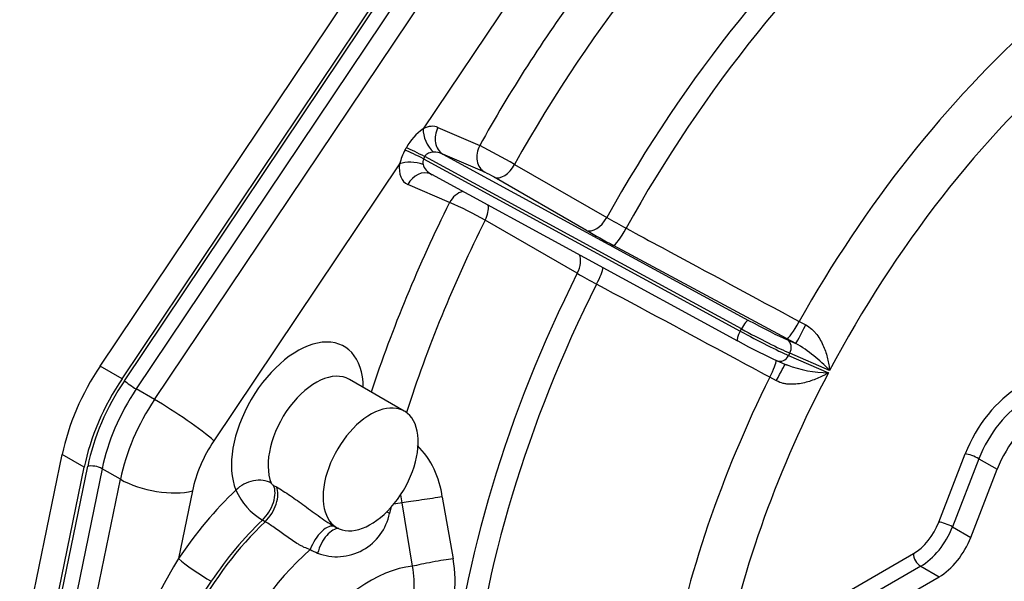
# Model space of a CAD drawing. Units: millimetres. Extents: x 0 to 410, y 0 to 287.
# Drawn here: x 59 to 97, y 76 to 98 of the extents above; entities that cross this region are included whole.
import ezdxf

# ---------------------------------------------------------------- set-up
doc = ezdxf.new("R2010")
doc.units = ezdxf.units.MM
doc.layers.add('17210009', color=7, linetype='Continuous')
doc.layers.add('Predeterminado', color=7, linetype='Continuous')

# ---------------------------------------------------------------- blocks, each defined once
blk = doc.blocks.new('SE6')
at = {"layer": '17210009', "color": 7, "linetype": 'Continuous'}
for p, q in [((62.228, 84.501), (75.775, 104.704)), ((63.076, 84.011), (75.794, 102.976)), ((63.164, 83.934), (75.713, 102.648)), ((76.172, 102.33), (63.622, 83.616)), ((64.329, 83.208), (76.879, 101.922)), ((78.505, 99.339), (74.702, 93.667)), ((75.273, 93.722), (76.883, 93.021)), ((74.714, 92.504), (86.941, 85.85)), ((86.988, 85.938), (74.759, 92.593)), ((75.466, 92.688), (87.266, 86.267)), ((77.076, 91.988), (75.466, 92.688)), ((73.792, 92.311), (66.621, 81.617)), ((78.232, 92.29), (81.787, 90.238)), ((75.018, 91.908), (86.841, 85.474)), ((81.003, 89.743), (77.448, 91.796)), ((75.718, 90.813), (74.107, 91.514)), ((80.65, 88.084), (77.095, 90.137)), ((88.734, 85.562), (82.046, 89.163)), ((86.941, 85.85), (86.988, 85.938)), ((89.219, 86.222), (89.475, 86.089)), ((89.089, 85.373), (88.734, 85.562)), ((88.762, 85.515), (89.089, 85.373)), ((88.858, 84.999), (88.812, 84.91)), ((88.812, 84.91), (90.347, 84.242)), ((90.393, 84.331), (88.858, 84.999)), ((63.076, 84.011), (62.228, 84.501)), ((88.369, 84.707), (88.75, 84.541)), ((88.336, 83.931), (88.083, 84.069)), ((73.973, 82.761), (71.852, 83.986)), ((64.329, 83.208), (63.622, 83.616)), ((59.123, 73.069), (60.763, 81.082)), ((61.611, 80.592), (60.763, 81.082)), ((94.608, 78.477), (95.629, 81.107)), ((59.971, 72.579), (61.611, 80.592)), ((60.108, 72.616), (61.748, 80.629)), ((96.157, 80.922), (95.136, 78.291)), ((96.157, 80.922), (96.864, 80.514)), ((62.304, 80.538), (60.664, 72.526)), ((63.011, 80.13), (62.304, 80.538)), ((95.843, 77.883), (96.864, 80.514)), ((61.371, 72.117), (63.011, 80.13)), ((68.927, 79.894), (69.034, 79.833)), ((65.791, 79.68), (65.256, 77.063)), ((74.285, 76.768), (73.888, 79.218)), ((75.435, 79.444), (75.855, 77.06)), ((73.446, 79.032), (73.4, 78.811)), ((68.6, 78.49), (68.493, 78.552)), ((71.182, 78.368), (71.373, 78.258)), ((95.136, 78.291), (95.843, 77.883)), ((86.299, 73.026), (93.629, 77.258)), ((93.911, 76.768), (86.582, 72.536)), ((93.911, 76.768), (94.618, 76.359)), ((84.765, 70.671), (94.618, 76.359))]:
    blk.add_line(p, q, dxfattribs=at)
for centre, radius, start, end in [((75.946, 91.907), 2.156, 125.2642, 151.533), ((76.03, 91.739), 2.31, 151.3282, 165.6714), ((63.768, 67.2), 28.961, 60.0376, 63.0716), ((75.032, 92.377), 0.342, 158.1646, 194.6682), ((75.175, 87.849), 4.555, 60.0615, 65.3262), ((71.277, 80.037), 11.656, 60.0565, 67.6023), ((93.798, 111.14), 24.107, 240.1177, 242.1431), ((101.183, 124.817), 40.465, 240.0859, 241.7752), ((99.309, 120.505), 37.407, 240.0789, 241.3843), ((86.377, 80.641), 5.454, 42.5693, 60.1708), ((90.4, 88.868), 4.626, 248.0387, 249.1759), ((90.4, 88.868), 4.626, 249.1759, 269.3379), ((72.056, 79.049), 3.402, 6.6673, 44.6446), ((69.035, 80.099), 0.231, 211.2348, 242.176), ((69.804, 80.739), 2.549, 203.7526, 239.0668), ((71.691, 78.992), 2.209, 5.8512, 14.0283), ((71.365, 79.213), 2.075, 249.0805, 348.8219), ((71.951, 80.366), 3.364, 241.346, 246.7727), ((81.979, 66.718), 19.665, 148.2608, 165.5548), ((71.839, 76.248), 4.097, 349.7611, 11.4277), ((71.088, 76.092), 3.268, 353.9519, 11.9497)]:
    blk.add_arc(centre, radius, start, end, dxfattribs=at)
for centre, major_axis, ratio, start_param, end_param in [((94.664, 83.816), (16, 27.713), 0.57735, 1.020798, 1.59822), ((98.22, 81.764), (-16, -27.713), 0.57735, 4.162391, 4.739813), ((98.852, 81.398), (15.894, 27.53), 0.57735, 1.02298, 1.597874), ((93.887, 84.265), (-16.55, -28.665), 0.57735, 4.523206, 4.740159), ((103.711, 78.593), (-14.176, -24.554), 0.57735, 4.193301, 4.734917), ((104.493, 78.141), (13.282, 23.005), 0.57735, 1.03066, 1.634457), ((75.267, 93.34), (-0.362, 0.714), 0.611385, 0.817725, 2.14599), ((74.713, 92.662), (0.611, 1.034), 0.622218, 0.076923, 0.772856), ((75.839, 93.395), (0.319, 0.734), 0.814743, 1.478434, 3.049231), ((74.532, 92.553), (-0.715, 0.359), 0.048812, 4.47886, 5.567884), ((74.576, 92.643), (-0.715, 0.358), 0.048478, 4.478792, 5.561182), ((75.279, 92.335), (0.512, -0.237), 0.707278, 1.533519, 2.229452), ((77.449, 92.694), (0.319, 0.734), 0.814743, 1.478434, 3.049231), ((74.358, 91.984), (-0.793, 0.109), 0.470881, 4.330814, 5.569735), ((74.667, 92.574), (0.611, 1.034), 0.622218, 2.163808, 3.218516), ((74.673, 91.187), (-0.319, -0.734), 0.814743, 3.141593, 4.620027), ((75.232, 92.247), (-0.512, 0.237), 0.707278, 0.478811, 1.533519), ((77.821, 92.502), (0.4, 0.693), 0.57735, 3.207136, 4.739813), ((76.284, 90.486), (-0.319, -0.734), 0.814743, 3.703539, 4.620027), ((93.887, 84.265), (-16.55, -28.665), 0.57735, 4.815705, 5.059476), ((76.655, 90.295), (-0.4, -0.693), 0.57735, 1.674458, 2.502003), ((94.664, 83.816), (-16, -27.713), 0.57735, 4.816051, 5.072127), ((81.376, 90.45), (0.4, 0.693), 0.57735, 3.207136, 4.739813), ((82.419, 89.87), (0.379, 0.704), 0.151741, 3.195723, 4.732116), ((80.211, 88.242), (-0.4, -0.693), 0.57735, 1.674458, 2.76108), ((81.253, 87.662), (-0.379, -0.704), 0.151741, 1.65933, 2.781676), ((98.22, 81.764), (-16, -27.713), 0.57735, 4.816051, 5.383207), ((98.852, 81.398), (-15.894, -27.53), 0.57735, 4.816398, 5.382161), ((87.079, 85.914), (-0.191, -0.351), 0.230102, 3.196572, 4.767369), ((87.444, 85.815), (1.769, -0.934), 0.053477, 4.479868, 5.666692), ((87.63, 86.168), (-1.415, 0.747), 0.053477, 1.338275, 2.525099), ((89.107, 86.269), (0.379, 0.704), 0.151668, 3.195722, 4.728047), ((89.462, 86.079), (0.374, 0.707), 0.007796, 3.195097, 4.730344), ((87.032, 85.825), (0.191, 0.351), 0.230102, 1.625776, 3.141593), ((87.397, 85.727), (-1.769, 0.934), 0.053477, 1.338275, 2.525099), ((69.845, 82.142), (-1.8, -3.118), 0.57735, 2.377806, 5.866436), ((87.032, 85.825), (0.191, 0.351), 0.230102, 3.141593, 3.196572), ((87.211, 85.374), (1.415, -0.747), 0.053477, 4.479868, 5.666692), ((88.575, 85.162), (-0.16, -0.367), 0.814743, 1.478434, 3.049231), ((88.529, 85.074), (0.16, 0.367), 0.814743, 3.141593, 4.620027), ((64.861, 82.18), (-3, -5.196), 0.57735, 4.596496, 5.235988), ((87.941, 84.061), (-0.379, -0.704), 0.151668, 1.663398, 2.866644), ((88.297, 83.871), (-0.374, -0.707), 0.007796, 1.659851, 3.058054), ((88.529, 85.074), (0.16, 0.367), 0.814743, 3.049231, 3.141593), ((70.552, 81.734), (-1.3, -2.252), 0.57735, 3.141593, 5.866436), ((103.711, 78.593), (-14.176, -24.554), 0.57735, 4.820947, 5.265832), ((104.493, 78.141), (-13.282, -23.005), 0.57735, 4.779814, 5.2467), ((65.709, 81.69), (-3, -5.196), 0.57735, 4.596496, 5.235988), ((65.709, 81.69), (-2.9, -5.023), 0.57735, 4.596496, 5.235988), ((63.447, 83.771), (-0.332, 0.223), 0.094415, 0.618656, 2.189452), ((97.711, 80.921), (-1.7, -2.944), 0.57735, 3.926991, 4.974188), ((65.992, 81.527), (2.7, 4.677), 0.57735, 1.454903, 2.094395), ((66.699, 81.118), (-2.7, -4.677), 0.57735, 4.596496, 5.235988), ((65.207, 82.434), (-1.661, 1.114), 0.094415, 3.760249, 5.331045), ((72.673, 80.509), (-1.3, -2.252), 0.57735, 1.38431, 6.427843), ((97.994, 80.758), (1.5, 2.598), 0.57735, 0.785398, 1.832596), ((98.701, 80.349), (-1.5, -2.598), 0.57735, 3.926991, 4.974188), ((68.113, 80.302), (1.7, 2.944), 0.57735, 1.454903, 2.094395), ((95.912, 80.944), (-0.373, 0.145), 0.211325, 4.080475, 5.651271), ((62.03, 80.465), (-0.392, 0.08), 0.408248, 4.02767, 5.598466), ((64.377, 80.496), (-1.959, 0.401), 0.408248, 0.886077, 2.456873), ((68.178, 79.304), (0.924, 0.383), 0.746612, 0.519923, 2.09072), ((68.275, 79.202), (0.5, 0.866), 0.57735, 4.241418, 5.894278), ((68.382, 79.141), (0.5, 0.866), 0.57735, 4.241418, 5.894278), ((69.684, 73.149), (5.05, 8.747), 0.57735, 1.100501, 1.454202), ((72.673, 80.509), (-1.3, -2.252), 0.57735, 0.144658, 1.38431), ((71.79, 71.933), (4.004, 6.935), 0.57735, 0.405825, 0.466694), ((74.705, 79.334), (1.088, 0.159), 0.00454, 0.835244, 2.419276), ((74.108, 78.91), (0.965, -0.263), 0.374296, 3.837561, 3.99509), ((70.569, 72.639), (4.5, 7.794), 0.57735, 1.099825, 3.141623), ((70.462, 72.7), (4.5, 7.794), 0.57735, 1.099825, 1.454202), ((70.857, 77.407), (-0.454, -0.891), 0.479078, 3.202407, 4.943174), ((93.629, 78.564), (-0.8, -1.386), 0.57735, 0.785398, 1.832596), ((94.891, 78.313), (-0.373, 0.145), 0.211325, 4.080475, 5.651271), ((71.152, 77.274), (-0.363, -0.932), 0.501133, 3.292821, 4.904272), ((93.911, 78.401), (1, 1.732), 0.57735, 3.926991, 4.974188), ((94.618, 77.992), (-1, -1.732), 0.57735, 0.785398, 1.832596), ((71.79, 71.933), (4.004, 6.935), 0.57735, 1.044802, 3.975301), ((93.911, 77.094), (-0.2, 0.346), 0.57735, 0.785398, 2.356194), ((66.033, 76.614), (-0.913, 0.613), 0.094984, 0.618695, 2.189491), ((75.11, 76.885), (-1.082, -0.199), 0.047167, 3.943296, 5.569788), ((72.673, 71.424), (-2.934, -5.081), 0.57735, 3.527818, 5.600368)]:
    blk.add_ellipse(centre, major_axis=major_axis, ratio=ratio, start_param=start_param, end_param=end_param, dxfattribs=at)
for points in [[(74.004, 92.848), (74.027, 92.891), (74.051, 92.934)], [(74.759, 92.593), (74.737, 92.549), (74.714, 92.504)]]:
    blk.add_open_spline(points, degree=2, dxfattribs=at)
for points, knots in [([(75.098, 92.767), (75.066, 92.765), (75.034, 92.761), (74.97, 92.748), (74.939, 92.739), (74.876, 92.714), (74.846, 92.697), (74.807, 92.664), (74.796, 92.651), (74.775, 92.624), (74.766, 92.609), (74.759, 92.593)], [0, 0, 0, 0, 0.25, 0.25, 0.5, 0.5, 0.75, 0.75, 0.875, 0.875, 1, 1, 1, 1]), ([(82.533, 89.826), (82.997, 89.576), (83.461, 89.326), (83.925, 89.076), (85.69, 88.125), (87.455, 87.174), (89.219, 86.222)], [0, 0, 0, 0, 0.208211, 0.208211, 0.208211, 1, 1, 1, 1]), ([(88.083, 84.069), (87.618, 84.319), (87.154, 84.568), (86.69, 84.818), (84.924, 85.768), (83.159, 86.717), (81.393, 87.667)], [0, 0, 0, 0, 0.208211, 0.208211, 0.208211, 1, 1, 1, 1]), ([(89.475, 86.089), (89.56, 86.044), (89.637, 85.989), (89.742, 85.894), (89.776, 85.86), (89.839, 85.791), (89.868, 85.755), (89.951, 85.646), (90.001, 85.57), (90.089, 85.413), (90.127, 85.335), (90.228, 85.098), (90.278, 84.94), (90.335, 84.707), (90.35, 84.63), (90.37, 84.516), (90.375, 84.479), (90.385, 84.404), (90.39, 84.367), (90.393, 84.331)], [0, 0, 0, 0, 0.125, 0.125, 0.1875, 0.1875, 0.25, 0.25, 0.375, 0.375, 0.5, 0.5, 0.75, 0.75, 0.875, 0.875, 0.9375, 0.9375, 1, 1, 1, 1]), ([(90.347, 84.242), (90.313, 84.222), (90.279, 84.202), (90.209, 84.163), (90.173, 84.144), (90.065, 84.088), (89.99, 84.053), (89.758, 83.954), (89.595, 83.899), (89.337, 83.838), (89.249, 83.822), (89.067, 83.801), (88.975, 83.796), (88.836, 83.8), (88.789, 83.803), (88.696, 83.814), (88.648, 83.822), (88.51, 83.854), (88.421, 83.885), (88.336, 83.931)], [0, 0, 0, 0, 0.0625, 0.0625, 0.125, 0.125, 0.25, 0.25, 0.5, 0.5, 0.625, 0.625, 0.75, 0.75, 0.8125, 0.8125, 0.875, 0.875, 1, 1, 1, 1]), ([(69.034, 79.833), (69.208, 79.732), (69.386, 79.62), (69.659, 79.435), (69.751, 79.371), (69.938, 79.238), (70.034, 79.168), (70.226, 79.028), (70.323, 78.956), (70.518, 78.813), (70.618, 78.741), (70.82, 78.598), (70.921, 78.53), (71.074, 78.433), (71.125, 78.401), (71.179, 78.37), (71.182, 78.368), (71.184, 78.367)], [0, 0, 0, 0, 0.25, 0.25, 0.375, 0.375, 0.5, 0.5, 0.625, 0.625, 0.75, 0.75, 0.875, 0.875, 0.9375, 0.9375, 0.9408331, 0.9408331, 0.9408331, 0.9408331]), ([(70.338, 77.414), (70.263, 77.437), (70.188, 77.465), (70.073, 77.517), (70.035, 77.535), (69.958, 77.575), (69.92, 77.596), (69.807, 77.662), (69.732, 77.709), (69.582, 77.81), (69.506, 77.864), (69.36, 77.97), (69.288, 78.023), (69.144, 78.128), (69.073, 78.18), (68.934, 78.278), (68.866, 78.325), (68.732, 78.412), (68.665, 78.453), (68.6, 78.49)], [0, 0, 0, 0, 0.125, 0.125, 0.1875, 0.1875, 0.25, 0.25, 0.375, 0.375, 0.5, 0.5, 0.625, 0.625, 0.75, 0.75, 0.875, 0.875, 1, 1, 1, 1]), ([(66.516, 76.187), (66.38, 75.985), (66.241, 75.786), (65.961, 75.392), (65.82, 75.196), (65.541, 74.806), (65.403, 74.611), (65.132, 74.217), (65.001, 74.021), (64.627, 73.432), (64.403, 73.037), (64.125, 72.423), (64.042, 72.214), (63.936, 71.895), (63.904, 71.787), (63.845, 71.57), (63.82, 71.461), (63.797, 71.352)], [0, 0, 0, 0, 0.125, 0.125, 0.25, 0.25, 0.375, 0.375, 0.5, 0.5, 0.75, 0.75, 0.875, 0.875, 0.9375, 0.9375, 1, 1, 1, 1])]:
    blk.add_open_spline(points, degree=3, knots=knots, dxfattribs=at)

msp = doc.modelspace()

# ---------------------------------------------------------------- block references
at = {"layer": 'Predeterminado'}
msp.add_blockref('SE6', (0, 0), dxfattribs=at)

doc.saveas('drawing.dxf')
